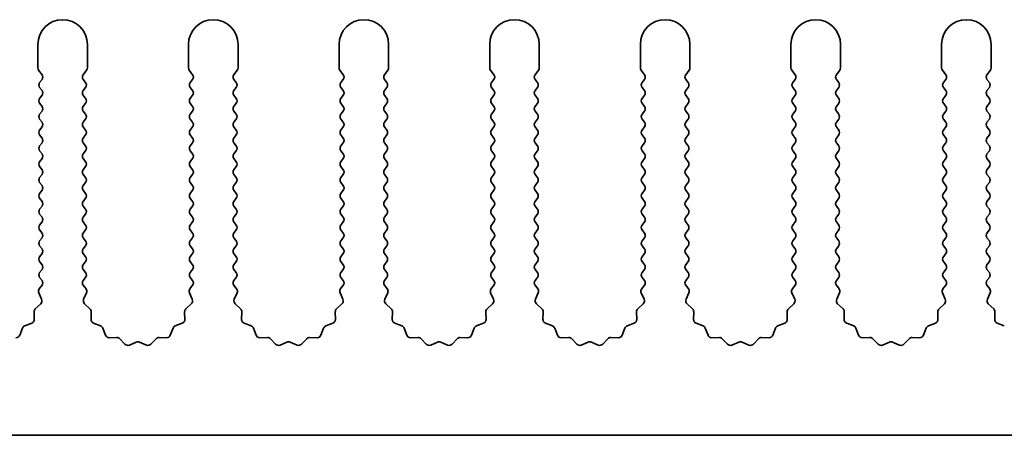
# Model space of a CAD drawing. Units: millimetres. Extents: x 0 to 8056, y 0 to 1405.
# Drawn here: x 3744 to 3793, y 630 to 651 of the extents above; entities that cross this region are included whole.
import ezdxf

# ---------------------------------------------------------------- set-up
doc = ezdxf.new("R2010")
doc.units = ezdxf.units.MM
doc.header["$LTSCALE"] = 3.5
doc.layers.add('Visible (ISO)', color=7, linetype='Continuous', lineweight=35)

msp = doc.modelspace()

# ---------------------------------------------------------------- linework, layer by layer
at = {"layer": 'Visible (ISO)'}
for p, q in [((3744.712, 649.4124), (3744.712, 648.2291)), ((3747.212, 648.2291), (3747.212, 649.4124)), ((3752.312, 649.4124), (3752.312, 648.2291)), ((3754.812, 648.2291), (3754.812, 649.4124)), ((3759.912, 649.4124), (3759.912, 648.2291)), ((3762.412, 648.2291), (3762.412, 649.4124)), ((3767.512, 649.4124), (3767.512, 648.2291)), ((3770.012, 648.2291), (3770.012, 649.4124)), ((3775.112, 649.4124), (3775.112, 648.2291)), ((3777.612, 648.2291), (3777.612, 649.4124)), ((3782.712, 649.4124), (3782.712, 648.2291)), ((3785.212, 648.2291), (3785.212, 649.4124)), ((3790.312, 649.4124), (3790.312, 648.2291)), ((3792.812, 648.2291), (3792.812, 649.4124)), ((3744.752, 648.1091), (3744.922, 647.8824)), ((3747.002, 647.8824), (3747.172, 648.1091)), ((3752.352, 648.1091), (3752.522, 647.8824)), ((3754.602, 647.8824), (3754.772, 648.1091)), ((3759.952, 648.1091), (3760.122, 647.8824)), ((3762.202, 647.8824), (3762.372, 648.1091)), ((3767.552, 648.1091), (3767.722, 647.8824)), ((3769.802, 647.8824), (3769.972, 648.1091)), ((3775.152, 648.1091), (3775.322, 647.8824)), ((3777.402, 647.8824), (3777.572, 648.1091)), ((3782.752, 648.1091), (3782.922, 647.8824)), ((3785.002, 647.8824), (3785.172, 648.1091)), ((3790.352, 648.1091), (3790.522, 647.8824)), ((3792.602, 647.8824), (3792.772, 648.1091)), ((3744.922, 647.6424), (3744.802, 647.4824)), ((3747.122, 647.4824), (3747.002, 647.6424)), ((3752.522, 647.6424), (3752.402, 647.4824)), ((3754.722, 647.4824), (3754.602, 647.6424)), ((3760.122, 647.6424), (3760.002, 647.4824)), ((3762.322, 647.4824), (3762.202, 647.6424)), ((3767.722, 647.6424), (3767.602, 647.4824)), ((3769.922, 647.4824), (3769.802, 647.6424)), ((3775.322, 647.6424), (3775.202, 647.4824)), ((3777.522, 647.4824), (3777.402, 647.6424)), ((3782.922, 647.6424), (3782.802, 647.4824)), ((3785.122, 647.4824), (3785.002, 647.6424)), ((3790.522, 647.6424), (3790.402, 647.4824)), ((3792.722, 647.4824), (3792.602, 647.6424)), ((3744.802, 647.2424), (3744.922, 647.0824)), ((3744.922, 646.8424), (3744.802, 646.6824)), ((3747.002, 647.0824), (3747.122, 647.2424)), ((3747.122, 646.6824), (3747.002, 646.8424)), ((3752.402, 647.2424), (3752.522, 647.0824)), ((3752.522, 646.8424), (3752.402, 646.6824)), ((3754.602, 647.0824), (3754.722, 647.2424)), ((3754.722, 646.6824), (3754.602, 646.8424)), ((3760.002, 647.2424), (3760.122, 647.0824)), ((3760.122, 646.8424), (3760.002, 646.6824)), ((3762.202, 647.0824), (3762.322, 647.2424)), ((3762.322, 646.6824), (3762.202, 646.8424)), ((3767.602, 647.2424), (3767.722, 647.0824)), ((3767.722, 646.8424), (3767.602, 646.6824)), ((3769.802, 647.0824), (3769.922, 647.2424)), ((3769.922, 646.6824), (3769.802, 646.8424)), ((3775.202, 647.2424), (3775.322, 647.0824)), ((3775.322, 646.8424), (3775.202, 646.6824)), ((3777.402, 647.0824), (3777.522, 647.2424)), ((3777.522, 646.6824), (3777.402, 646.8424)), ((3782.802, 647.2424), (3782.922, 647.0824)), ((3782.922, 646.8424), (3782.802, 646.6824)), ((3785.002, 647.0824), (3785.122, 647.2424)), ((3785.122, 646.6824), (3785.002, 646.8424)), ((3790.402, 647.2424), (3790.522, 647.0824)), ((3790.522, 646.8424), (3790.402, 646.6824)), ((3792.602, 647.0824), (3792.722, 647.2424)), ((3792.722, 646.6824), (3792.602, 646.8424)), ((3744.802, 646.4424), (3744.922, 646.2824)), ((3747.002, 646.2824), (3747.122, 646.4424)), ((3752.402, 646.4424), (3752.522, 646.2824)), ((3754.602, 646.2824), (3754.722, 646.4424)), ((3760.002, 646.4424), (3760.122, 646.2824)), ((3762.202, 646.2824), (3762.322, 646.4424)), ((3767.602, 646.4424), (3767.722, 646.2824)), ((3769.802, 646.2824), (3769.922, 646.4424)), ((3775.202, 646.4424), (3775.322, 646.2824)), ((3777.402, 646.2824), (3777.522, 646.4424)), ((3782.802, 646.4424), (3782.922, 646.2824)), ((3785.002, 646.2824), (3785.122, 646.4424)), ((3790.402, 646.4424), (3790.522, 646.2824)), ((3792.602, 646.2824), (3792.722, 646.4424)), ((3744.922, 646.0424), (3744.802, 645.8824)), ((3747.122, 645.8824), (3747.002, 646.0424)), ((3752.522, 646.0424), (3752.402, 645.8824)), ((3754.722, 645.8824), (3754.602, 646.0424)), ((3760.122, 646.0424), (3760.002, 645.8824)), ((3762.322, 645.8824), (3762.202, 646.0424)), ((3767.722, 646.0424), (3767.602, 645.8824)), ((3769.922, 645.8824), (3769.802, 646.0424)), ((3775.322, 646.0424), (3775.202, 645.8824)), ((3777.522, 645.8824), (3777.402, 646.0424)), ((3782.922, 646.0424), (3782.802, 645.8824)), ((3785.122, 645.8824), (3785.002, 646.0424)), ((3790.522, 646.0424), (3790.402, 645.8824)), ((3792.722, 645.8824), (3792.602, 646.0424)), ((3744.802, 645.6424), (3744.922, 645.4824)), ((3747.002, 645.4824), (3747.122, 645.6424)), ((3752.402, 645.6424), (3752.522, 645.4824)), ((3754.602, 645.4824), (3754.722, 645.6424)), ((3760.002, 645.6424), (3760.122, 645.4824)), ((3762.202, 645.4824), (3762.322, 645.6424)), ((3767.602, 645.6424), (3767.722, 645.4824)), ((3769.802, 645.4824), (3769.922, 645.6424)), ((3775.202, 645.6424), (3775.322, 645.4824)), ((3777.402, 645.4824), (3777.522, 645.6424)), ((3782.802, 645.6424), (3782.922, 645.4824)), ((3785.002, 645.4824), (3785.122, 645.6424)), ((3790.402, 645.6424), (3790.522, 645.4824)), ((3792.602, 645.4824), (3792.722, 645.6424)), ((3744.922, 645.2424), (3744.802, 645.0824)), ((3747.122, 645.0824), (3747.002, 645.2424)), ((3752.522, 645.2424), (3752.402, 645.0824)), ((3754.722, 645.0824), (3754.602, 645.2424)), ((3760.122, 645.2424), (3760.002, 645.0824)), ((3762.322, 645.0824), (3762.202, 645.2424)), ((3767.722, 645.2424), (3767.602, 645.0824)), ((3769.922, 645.0824), (3769.802, 645.2424)), ((3775.322, 645.2424), (3775.202, 645.0824)), ((3777.522, 645.0824), (3777.402, 645.2424)), ((3782.922, 645.2424), (3782.802, 645.0824)), ((3785.122, 645.0824), (3785.002, 645.2424)), ((3790.522, 645.2424), (3790.402, 645.0824)), ((3792.722, 645.0824), (3792.602, 645.2424)), ((3744.802, 644.8424), (3744.922, 644.6824)), ((3744.922, 644.4424), (3744.802, 644.2824)), ((3747.002, 644.6824), (3747.122, 644.8424)), ((3747.122, 644.2824), (3747.002, 644.4424)), ((3752.402, 644.8424), (3752.522, 644.6824)), ((3752.522, 644.4424), (3752.402, 644.2824)), ((3754.602, 644.6824), (3754.722, 644.8424)), ((3754.722, 644.2824), (3754.602, 644.4424)), ((3760.002, 644.8424), (3760.122, 644.6824)), ((3760.122, 644.4424), (3760.002, 644.2824)), ((3762.202, 644.6824), (3762.322, 644.8424)), ((3762.322, 644.2824), (3762.202, 644.4424)), ((3767.602, 644.8424), (3767.722, 644.6824)), ((3767.722, 644.4424), (3767.602, 644.2824)), ((3769.802, 644.6824), (3769.922, 644.8424)), ((3769.922, 644.2824), (3769.802, 644.4424)), ((3775.202, 644.8424), (3775.322, 644.6824)), ((3775.322, 644.4424), (3775.202, 644.2824)), ((3777.402, 644.6824), (3777.522, 644.8424)), ((3777.522, 644.2824), (3777.402, 644.4424)), ((3782.802, 644.8424), (3782.922, 644.6824)), ((3782.922, 644.4424), (3782.802, 644.2824)), ((3785.002, 644.6824), (3785.122, 644.8424)), ((3785.122, 644.2824), (3785.002, 644.4424)), ((3790.402, 644.8424), (3790.522, 644.6824)), ((3790.522, 644.4424), (3790.402, 644.2824)), ((3792.602, 644.6824), (3792.722, 644.8424)), ((3792.722, 644.2824), (3792.602, 644.4424)), ((3744.802, 644.0424), (3744.922, 643.8824)), ((3747.002, 643.8824), (3747.122, 644.0424)), ((3752.402, 644.0424), (3752.522, 643.8824)), ((3754.602, 643.8824), (3754.722, 644.0424)), ((3760.002, 644.0424), (3760.122, 643.8824)), ((3762.202, 643.8824), (3762.322, 644.0424)), ((3767.602, 644.0424), (3767.722, 643.8824)), ((3769.802, 643.8824), (3769.922, 644.0424)), ((3775.202, 644.0424), (3775.322, 643.8824)), ((3777.402, 643.8824), (3777.522, 644.0424)), ((3782.802, 644.0424), (3782.922, 643.8824)), ((3785.002, 643.8824), (3785.122, 644.0424)), ((3790.402, 644.0424), (3790.522, 643.8824)), ((3792.602, 643.8824), (3792.722, 644.0424)), ((3744.922, 643.6424), (3744.802, 643.4824)), ((3747.122, 643.4824), (3747.002, 643.6424)), ((3752.522, 643.6424), (3752.402, 643.4824)), ((3754.722, 643.4824), (3754.602, 643.6424)), ((3760.122, 643.6424), (3760.002, 643.4824)), ((3762.322, 643.4824), (3762.202, 643.6424)), ((3767.722, 643.6424), (3767.602, 643.4824)), ((3769.922, 643.4824), (3769.802, 643.6424)), ((3775.322, 643.6424), (3775.202, 643.4824)), ((3777.522, 643.4824), (3777.402, 643.6424)), ((3782.922, 643.6424), (3782.802, 643.4824)), ((3785.122, 643.4824), (3785.002, 643.6424)), ((3790.522, 643.6424), (3790.402, 643.4824)), ((3792.722, 643.4824), (3792.602, 643.6424)), ((3744.802, 643.2424), (3744.922, 643.0824)), ((3747.002, 643.0824), (3747.122, 643.2424)), ((3752.402, 643.2424), (3752.522, 643.0824)), ((3754.602, 643.0824), (3754.722, 643.2424)), ((3760.002, 643.2424), (3760.122, 643.0824)), ((3762.202, 643.0824), (3762.322, 643.2424)), ((3767.602, 643.2424), (3767.722, 643.0824)), ((3769.802, 643.0824), (3769.922, 643.2424)), ((3775.202, 643.2424), (3775.322, 643.0824)), ((3777.402, 643.0824), (3777.522, 643.2424)), ((3782.802, 643.2424), (3782.922, 643.0824)), ((3785.002, 643.0824), (3785.122, 643.2424)), ((3790.402, 643.2424), (3790.522, 643.0824)), ((3792.602, 643.0824), (3792.722, 643.2424)), ((3744.922, 642.8424), (3744.802, 642.6824)), ((3744.802, 642.4424), (3744.922, 642.2824)), ((3747.122, 642.6824), (3747.002, 642.8424)), ((3747.002, 642.2824), (3747.122, 642.4424)), ((3752.522, 642.8424), (3752.402, 642.6824)), ((3752.402, 642.4424), (3752.522, 642.2824)), ((3754.722, 642.6824), (3754.602, 642.8424)), ((3754.602, 642.2824), (3754.722, 642.4424)), ((3760.122, 642.8424), (3760.002, 642.6824)), ((3760.002, 642.4424), (3760.122, 642.2824)), ((3762.322, 642.6824), (3762.202, 642.8424)), ((3762.202, 642.2824), (3762.322, 642.4424)), ((3767.722, 642.8424), (3767.602, 642.6824)), ((3767.602, 642.4424), (3767.722, 642.2824)), ((3769.922, 642.6824), (3769.802, 642.8424)), ((3769.802, 642.2824), (3769.922, 642.4424)), ((3775.322, 642.8424), (3775.202, 642.6824)), ((3775.202, 642.4424), (3775.322, 642.2824)), ((3777.522, 642.6824), (3777.402, 642.8424)), ((3777.402, 642.2824), (3777.522, 642.4424)), ((3782.922, 642.8424), (3782.802, 642.6824)), ((3782.802, 642.4424), (3782.922, 642.2824)), ((3785.122, 642.6824), (3785.002, 642.8424)), ((3785.002, 642.2824), (3785.122, 642.4424)), ((3790.522, 642.8424), (3790.402, 642.6824)), ((3790.402, 642.4424), (3790.522, 642.2824)), ((3792.722, 642.6824), (3792.602, 642.8424)), ((3792.602, 642.2824), (3792.722, 642.4424)), ((3744.922, 642.0424), (3744.802, 641.8824)), ((3747.122, 641.8824), (3747.002, 642.0424)), ((3752.522, 642.0424), (3752.402, 641.8824)), ((3754.722, 641.8824), (3754.602, 642.0424)), ((3760.122, 642.0424), (3760.002, 641.8824)), ((3762.322, 641.8824), (3762.202, 642.0424)), ((3767.722, 642.0424), (3767.602, 641.8824)), ((3769.922, 641.8824), (3769.802, 642.0424)), ((3775.322, 642.0424), (3775.202, 641.8824)), ((3777.522, 641.8824), (3777.402, 642.0424)), ((3782.922, 642.0424), (3782.802, 641.8824)), ((3785.122, 641.8824), (3785.002, 642.0424)), ((3790.522, 642.0424), (3790.402, 641.8824)), ((3792.722, 641.8824), (3792.602, 642.0424)), ((3744.802, 641.6424), (3744.922, 641.4824)), ((3747.002, 641.4824), (3747.122, 641.6424)), ((3752.402, 641.6424), (3752.522, 641.4824)), ((3754.602, 641.4824), (3754.722, 641.6424)), ((3760.002, 641.6424), (3760.122, 641.4824)), ((3762.202, 641.4824), (3762.322, 641.6424)), ((3767.602, 641.6424), (3767.722, 641.4824)), ((3769.802, 641.4824), (3769.922, 641.6424)), ((3775.202, 641.6424), (3775.322, 641.4824)), ((3777.402, 641.4824), (3777.522, 641.6424)), ((3782.802, 641.6424), (3782.922, 641.4824)), ((3785.002, 641.4824), (3785.122, 641.6424)), ((3790.402, 641.6424), (3790.522, 641.4824)), ((3792.602, 641.4824), (3792.722, 641.6424)), ((3744.922, 641.2424), (3744.802, 641.0824)), ((3747.122, 641.0824), (3747.002, 641.2424)), ((3752.522, 641.2424), (3752.402, 641.0824)), ((3754.722, 641.0824), (3754.602, 641.2424)), ((3760.122, 641.2424), (3760.002, 641.0824)), ((3762.322, 641.0824), (3762.202, 641.2424)), ((3767.722, 641.2424), (3767.602, 641.0824)), ((3769.922, 641.0824), (3769.802, 641.2424)), ((3775.322, 641.2424), (3775.202, 641.0824)), ((3777.522, 641.0824), (3777.402, 641.2424)), ((3782.922, 641.2424), (3782.802, 641.0824)), ((3785.122, 641.0824), (3785.002, 641.2424)), ((3790.522, 641.2424), (3790.402, 641.0824)), ((3792.722, 641.0824), (3792.602, 641.2424)), ((3744.802, 640.8424), (3744.922, 640.6824)), ((3744.922, 640.4424), (3744.802, 640.2824)), ((3747.002, 640.6824), (3747.122, 640.8424)), ((3747.122, 640.2824), (3747.002, 640.4424)), ((3752.402, 640.8424), (3752.522, 640.6824)), ((3752.522, 640.4424), (3752.402, 640.2824)), ((3754.602, 640.6824), (3754.722, 640.8424)), ((3754.722, 640.2824), (3754.602, 640.4424)), ((3760.002, 640.8424), (3760.122, 640.6824)), ((3760.122, 640.4424), (3760.002, 640.2824)), ((3762.202, 640.6824), (3762.322, 640.8424)), ((3762.322, 640.2824), (3762.202, 640.4424)), ((3767.602, 640.8424), (3767.722, 640.6824)), ((3767.722, 640.4424), (3767.602, 640.2824)), ((3769.802, 640.6824), (3769.922, 640.8424)), ((3769.922, 640.2824), (3769.802, 640.4424)), ((3775.202, 640.8424), (3775.322, 640.6824)), ((3775.322, 640.4424), (3775.202, 640.2824)), ((3777.402, 640.6824), (3777.522, 640.8424)), ((3777.522, 640.2824), (3777.402, 640.4424)), ((3782.802, 640.8424), (3782.922, 640.6824)), ((3782.922, 640.4424), (3782.802, 640.2824)), ((3785.002, 640.6824), (3785.122, 640.8424)), ((3785.122, 640.2824), (3785.002, 640.4424)), ((3790.402, 640.8424), (3790.522, 640.6824)), ((3790.522, 640.4424), (3790.402, 640.2824)), ((3792.602, 640.6824), (3792.722, 640.8424)), ((3792.722, 640.2824), (3792.602, 640.4424)), ((3744.802, 640.0424), (3744.922, 639.8824)), ((3747.002, 639.8824), (3747.122, 640.0424)), ((3752.402, 640.0424), (3752.522, 639.8824)), ((3754.602, 639.8824), (3754.722, 640.0424)), ((3760.002, 640.0424), (3760.122, 639.8824)), ((3762.202, 639.8824), (3762.322, 640.0424)), ((3767.602, 640.0424), (3767.722, 639.8824)), ((3769.802, 639.8824), (3769.922, 640.0424)), ((3775.202, 640.0424), (3775.322, 639.8824)), ((3777.402, 639.8824), (3777.522, 640.0424)), ((3782.802, 640.0424), (3782.922, 639.8824)), ((3785.002, 639.8824), (3785.122, 640.0424)), ((3790.402, 640.0424), (3790.522, 639.8824)), ((3792.602, 639.8824), (3792.722, 640.0424)), ((3744.922, 639.6424), (3744.802, 639.4824)), ((3747.122, 639.4824), (3747.002, 639.6424)), ((3752.522, 639.6424), (3752.402, 639.4824)), ((3754.722, 639.4824), (3754.602, 639.6424)), ((3760.122, 639.6424), (3760.002, 639.4824)), ((3762.322, 639.4824), (3762.202, 639.6424)), ((3767.722, 639.6424), (3767.602, 639.4824)), ((3769.922, 639.4824), (3769.802, 639.6424)), ((3775.322, 639.6424), (3775.202, 639.4824)), ((3777.522, 639.4824), (3777.402, 639.6424)), ((3782.922, 639.6424), (3782.802, 639.4824)), ((3785.122, 639.4824), (3785.002, 639.6424)), ((3790.522, 639.6424), (3790.402, 639.4824)), ((3792.722, 639.4824), (3792.602, 639.6424)), ((3744.802, 639.2424), (3744.922, 639.0824)), ((3747.002, 639.0824), (3747.122, 639.2424)), ((3752.402, 639.2424), (3752.522, 639.0824)), ((3754.602, 639.0824), (3754.722, 639.2424)), ((3760.002, 639.2424), (3760.122, 639.0824)), ((3762.202, 639.0824), (3762.322, 639.2424)), ((3767.602, 639.2424), (3767.722, 639.0824)), ((3769.802, 639.0824), (3769.922, 639.2424)), ((3775.202, 639.2424), (3775.322, 639.0824)), ((3777.402, 639.0824), (3777.522, 639.2424)), ((3782.802, 639.2424), (3782.922, 639.0824)), ((3785.002, 639.0824), (3785.122, 639.2424)), ((3790.402, 639.2424), (3790.522, 639.0824)), ((3792.602, 639.0824), (3792.722, 639.2424)), ((3744.922, 638.8424), (3744.802, 638.6824)), ((3744.802, 638.4424), (3744.922, 638.2824)), ((3747.122, 638.6824), (3747.002, 638.8424)), ((3747.002, 638.2824), (3747.122, 638.4424)), ((3752.522, 638.8424), (3752.402, 638.6824)), ((3752.402, 638.4424), (3752.522, 638.2824)), ((3754.722, 638.6824), (3754.602, 638.8424)), ((3754.602, 638.2824), (3754.722, 638.4424)), ((3760.122, 638.8424), (3760.002, 638.6824)), ((3760.002, 638.4424), (3760.122, 638.2824)), ((3762.322, 638.6824), (3762.202, 638.8424)), ((3762.202, 638.2824), (3762.322, 638.4424)), ((3767.722, 638.8424), (3767.602, 638.6824)), ((3767.602, 638.4424), (3767.722, 638.2824)), ((3769.922, 638.6824), (3769.802, 638.8424)), ((3769.802, 638.2824), (3769.922, 638.4424)), ((3775.322, 638.8424), (3775.202, 638.6824)), ((3775.202, 638.4424), (3775.322, 638.2824)), ((3777.522, 638.6824), (3777.402, 638.8424)), ((3777.402, 638.2824), (3777.522, 638.4424)), ((3782.922, 638.8424), (3782.802, 638.6824)), ((3782.802, 638.4424), (3782.922, 638.2824)), ((3785.122, 638.6824), (3785.002, 638.8424)), ((3785.002, 638.2824), (3785.122, 638.4424)), ((3790.522, 638.8424), (3790.402, 638.6824)), ((3790.402, 638.4424), (3790.522, 638.2824)), ((3792.722, 638.6824), (3792.602, 638.8424)), ((3792.602, 638.2824), (3792.722, 638.4424)), ((3744.922, 638.0424), (3744.802, 637.8824)), ((3747.122, 637.8824), (3747.002, 638.0424)), ((3752.522, 638.0424), (3752.402, 637.8824)), ((3754.722, 637.8824), (3754.602, 638.0424)), ((3760.122, 638.0424), (3760.002, 637.8824)), ((3762.322, 637.8824), (3762.202, 638.0424)), ((3767.722, 638.0424), (3767.602, 637.8824)), ((3769.922, 637.8824), (3769.802, 638.0424)), ((3775.322, 638.0424), (3775.202, 637.8824)), ((3777.522, 637.8824), (3777.402, 638.0424)), ((3782.922, 638.0424), (3782.802, 637.8824)), ((3785.122, 637.8824), (3785.002, 638.0424)), ((3790.522, 638.0424), (3790.402, 637.8824)), ((3792.722, 637.8824), (3792.602, 638.0424)), ((3744.802, 637.6424), (3744.922, 637.4824)), ((3747.002, 637.4824), (3747.122, 637.6424)), ((3752.402, 637.6424), (3752.522, 637.4824)), ((3754.602, 637.4824), (3754.722, 637.6424)), ((3760.002, 637.6424), (3760.122, 637.4824)), ((3762.202, 637.4824), (3762.322, 637.6424)), ((3767.602, 637.6424), (3767.722, 637.4824)), ((3769.802, 637.4824), (3769.922, 637.6424)), ((3775.202, 637.6424), (3775.322, 637.4824)), ((3777.402, 637.4824), (3777.522, 637.6424)), ((3782.802, 637.6424), (3782.922, 637.4824)), ((3785.002, 637.4824), (3785.122, 637.6424)), ((3790.402, 637.6424), (3790.522, 637.4824)), ((3792.602, 637.4824), (3792.722, 637.6424)), ((3744.922, 637.2424), (3744.7822, 637.0561)), ((3747.1418, 637.0561), (3747.002, 637.2424)), ((3752.522, 637.2424), (3752.3822, 637.0561)), ((3754.7418, 637.0561), (3754.602, 637.2424)), ((3760.122, 637.2424), (3759.9822, 637.0561)), ((3762.3418, 637.0561), (3762.202, 637.2424)), ((3767.722, 637.2424), (3767.5822, 637.0561)), ((3769.9418, 637.0561), (3769.802, 637.2424)), ((3775.322, 637.2424), (3775.1822, 637.0561)), ((3777.5418, 637.0561), (3777.402, 637.2424)), ((3782.922, 637.2424), (3782.7822, 637.0561)), ((3785.1418, 637.0561), (3785.002, 637.2424)), ((3790.522, 637.2424), (3790.3822, 637.0561)), ((3792.7418, 637.0561), (3792.602, 637.2424)), ((3744.7592, 636.8553), (3744.9006, 636.5348)), ((3747.0234, 636.5348), (3747.1648, 636.8553)), ((3752.3592, 636.8553), (3752.5006, 636.5348)), ((3754.6234, 636.5348), (3754.7648, 636.8553)), ((3759.9592, 636.8553), (3760.1006, 636.5348)), ((3762.2234, 636.5348), (3762.3648, 636.8553)), ((3767.5592, 636.8553), (3767.7006, 636.5348)), ((3769.8234, 636.5348), (3769.9648, 636.8553)), ((3775.1592, 636.8553), (3775.3006, 636.5348)), ((3777.4234, 636.5348), (3777.5648, 636.8553)), ((3782.7592, 636.8553), (3782.9006, 636.5348)), ((3785.0234, 636.5348), (3785.1648, 636.8553)), ((3790.3592, 636.8553), (3790.5006, 636.5348)), ((3792.6234, 636.5348), (3792.7648, 636.8553)), ((3744.8558, 636.3095), (3744.5817, 636.0475)), ((3747.3423, 636.0475), (3747.0682, 636.3095)), ((3752.4558, 636.3095), (3752.1817, 636.0475)), ((3754.9423, 636.0475), (3754.6682, 636.3095)), ((3760.0558, 636.3095), (3759.7817, 636.0475)), ((3762.5423, 636.0475), (3762.2682, 636.3095)), ((3767.6558, 636.3095), (3767.3817, 636.0475)), ((3770.1423, 636.0475), (3769.8682, 636.3095)), ((3775.2558, 636.3095), (3774.9817, 636.0475)), ((3777.7423, 636.0475), (3777.4682, 636.3095)), ((3782.8558, 636.3095), (3782.5817, 636.0475)), ((3785.3423, 636.0475), (3785.0682, 636.3095)), ((3790.4558, 636.3095), (3790.1817, 636.0475)), ((3792.9423, 636.0475), (3792.6682, 636.3095)), ((3744.5199, 635.8984), (3744.5285, 635.5193)), ((3747.3955, 635.5193), (3747.4041, 635.8984)), ((3752.1199, 635.8984), (3752.1285, 635.5193)), ((3754.9955, 635.5193), (3755.0041, 635.8984)), ((3759.7199, 635.8984), (3759.7285, 635.5193)), ((3762.5955, 635.5193), (3762.6041, 635.8984)), ((3767.3199, 635.8984), (3767.3285, 635.5193)), ((3770.1955, 635.5193), (3770.2041, 635.8984)), ((3774.9199, 635.8984), (3774.9285, 635.5193)), ((3777.7955, 635.5193), (3777.8041, 635.8984)), ((3782.5199, 635.8984), (3782.5285, 635.5193)), ((3785.3955, 635.5193), (3785.4041, 635.8984)), ((3790.1199, 635.8984), (3790.1285, 635.5193)), ((3792.9955, 635.5193), (3793.0041, 635.8984)), ((3743.9332, 635.0771), (3743.7961, 634.7235)), ((3744.4009, 635.3283), (3744.0474, 635.1912)), ((3747.8766, 635.1912), (3747.5231, 635.3283)), ((3748.1279, 634.7235), (3747.9908, 635.0771)), ((3751.5332, 635.0771), (3751.3961, 634.7235)), ((3752.0009, 635.3283), (3751.6474, 635.1912)), ((3755.4766, 635.1912), (3755.1231, 635.3283)), ((3755.7279, 634.7235), (3755.5908, 635.0771)), ((3759.1332, 635.0771), (3758.9961, 634.7235)), ((3759.6009, 635.3283), (3759.2474, 635.1912)), ((3763.0766, 635.1912), (3762.7231, 635.3283)), ((3763.3279, 634.7235), (3763.1908, 635.0771)), ((3766.7332, 635.0771), (3766.5961, 634.7235)), ((3767.2009, 635.3283), (3766.8474, 635.1912)), ((3770.6766, 635.1912), (3770.3231, 635.3283)), ((3770.9279, 634.7235), (3770.7908, 635.0771)), ((3774.3332, 635.0771), (3774.1961, 634.7235)), ((3774.8009, 635.3283), (3774.4474, 635.1912)), ((3778.2766, 635.1912), (3777.9231, 635.3283)), ((3778.5279, 634.7235), (3778.3908, 635.0771)), ((3781.9332, 635.0771), (3781.7961, 634.7235)), ((3782.4009, 635.3283), (3782.0474, 635.1912)), ((3785.8766, 635.1912), (3785.5231, 635.3283)), ((3786.1279, 634.7235), (3785.9908, 635.0771)), ((3789.5332, 635.0771), (3789.3961, 634.7235)), ((3790.0009, 635.3283), (3789.6474, 635.1912)), ((3793.4766, 635.1912), (3793.1231, 635.3283)), ((3748.698, 634.6045), (3748.3189, 634.5959)), ((3749.1091, 634.2686), (3748.8471, 634.5428)), ((3750.6769, 634.5428), (3750.4149, 634.2686)), ((3751.2051, 634.5959), (3750.826, 634.6045)), ((3756.298, 634.6045), (3755.9189, 634.5959)), ((3756.7091, 634.2686), (3756.4471, 634.5428)), ((3758.2769, 634.5428), (3758.0149, 634.2686)), ((3758.8051, 634.5959), (3758.426, 634.6045)), ((3763.898, 634.6045), (3763.5189, 634.5959)), ((3764.3091, 634.2686), (3764.0471, 634.5428)), ((3765.8769, 634.5428), (3765.6149, 634.2686)), ((3766.4051, 634.5959), (3766.026, 634.6045)), ((3771.498, 634.6045), (3771.1189, 634.5959)), ((3771.9091, 634.2686), (3771.6471, 634.5428)), ((3773.4769, 634.5428), (3773.2149, 634.2686)), ((3774.0051, 634.5959), (3773.626, 634.6045)), ((3779.098, 634.6045), (3778.7189, 634.5959)), ((3779.5091, 634.2686), (3779.2471, 634.5428)), ((3781.0769, 634.5428), (3780.8149, 634.2686)), ((3781.6051, 634.5959), (3781.226, 634.6045)), ((3786.698, 634.6045), (3786.3189, 634.5959)), ((3787.1091, 634.2686), (3786.8471, 634.5428)), ((3788.6769, 634.5428), (3788.4149, 634.2686)), ((3789.2051, 634.5959), (3788.826, 634.6045)), ((3749.6813, 634.3768), (3749.3344, 634.2238)), ((3750.1896, 634.2238), (3749.8427, 634.3768)), ((3757.2813, 634.3768), (3756.9344, 634.2238)), ((3757.7896, 634.2238), (3757.4427, 634.3768)), ((3764.8813, 634.3768), (3764.5344, 634.2238)), ((3765.3896, 634.2238), (3765.0427, 634.3768)), ((3772.4813, 634.3768), (3772.1344, 634.2238)), ((3772.9896, 634.2238), (3772.6427, 634.3768)), ((3780.0813, 634.3768), (3779.7344, 634.2238)), ((3780.5896, 634.2238), (3780.2427, 634.3768)), ((3787.6813, 634.3768), (3787.3344, 634.2238)), ((3788.1896, 634.2238), (3787.8427, 634.3768)), ((3995.512, 629.6624), (3716.512, 629.6624))]:
    msp.add_line(p, q, dxfattribs=at)
for centre, radius, start, end in [((3745.962, 649.4124), 1.25, 0, 180), ((3753.562, 649.4124), 1.25, 0, 180), ((3761.162, 649.4124), 1.25, 0, 180), ((3768.762, 649.4124), 1.25, 0, 180), ((3776.362, 649.4124), 1.25, 0, 180), ((3783.962, 649.4124), 1.25, 0, 180), ((3791.562, 649.4124), 1.25, 0, 180), ((3744.912, 648.2291), 0.2, 180, 216.8699), ((3744.762, 647.7624), 0.2, 323.1301, 36.8699), ((3747.162, 647.7624), 0.2, 143.1301, 216.8699), ((3747.012, 648.2291), 0.2, 323.1301, 0), ((3752.512, 648.2291), 0.2, 180, 216.8699), ((3752.362, 647.7624), 0.2, 323.1301, 36.8699), ((3754.762, 647.7624), 0.2, 143.1301, 216.8699), ((3754.612, 648.2291), 0.2, 323.1301, 0), ((3760.112, 648.2291), 0.2, 180, 216.8699), ((3759.962, 647.7624), 0.2, 323.1301, 36.8699), ((3762.362, 647.7624), 0.2, 143.1301, 216.8699), ((3762.212, 648.2291), 0.2, 323.1301, 0), ((3767.712, 648.2291), 0.2, 180, 216.8699), ((3767.562, 647.7624), 0.2, 323.1301, 36.8699), ((3769.962, 647.7624), 0.2, 143.1301, 216.8699), ((3769.812, 648.2291), 0.2, 323.1301, 0), ((3775.312, 648.2291), 0.2, 180, 216.8699), ((3775.162, 647.7624), 0.2, 323.1301, 36.8699), ((3777.562, 647.7624), 0.2, 143.1301, 216.8699), ((3777.412, 648.2291), 0.2, 323.1301, 0), ((3782.912, 648.2291), 0.2, 180, 216.8699), ((3782.762, 647.7624), 0.2, 323.1301, 36.8699), ((3785.162, 647.7624), 0.2, 143.1301, 216.8699), ((3785.012, 648.2291), 0.2, 323.1301, 0), ((3790.512, 648.2291), 0.2, 180, 216.8699), ((3790.362, 647.7624), 0.2, 323.1301, 36.8699), ((3792.762, 647.7624), 0.2, 143.1301, 216.8699), ((3792.612, 648.2291), 0.2, 323.1301, 0), ((3744.962, 647.3624), 0.2, 143.1301, 216.8699), ((3746.962, 647.3624), 0.2, 323.1301, 36.8699), ((3752.562, 647.3624), 0.2, 143.1301, 216.8699), ((3754.562, 647.3624), 0.2, 323.1301, 36.8699), ((3760.162, 647.3624), 0.2, 143.1301, 216.8699), ((3762.162, 647.3624), 0.2, 323.1301, 36.8699), ((3767.762, 647.3624), 0.2, 143.1301, 216.8699), ((3769.762, 647.3624), 0.2, 323.1301, 36.8699), ((3775.362, 647.3624), 0.2, 143.1301, 216.8699), ((3777.362, 647.3624), 0.2, 323.1301, 36.8699), ((3782.962, 647.3624), 0.2, 143.1301, 216.8699), ((3784.962, 647.3624), 0.2, 323.1301, 36.8699), ((3790.562, 647.3624), 0.2, 143.1301, 216.8699), ((3792.562, 647.3624), 0.2, 323.1301, 36.8699), ((3744.762, 646.9624), 0.2, 323.1301, 36.8699), ((3747.162, 646.9624), 0.2, 143.1301, 216.8699), ((3752.362, 646.9624), 0.2, 323.1301, 36.8699), ((3754.762, 646.9624), 0.2, 143.1301, 216.8699), ((3759.962, 646.9624), 0.2, 323.1301, 36.8699), ((3762.362, 646.9624), 0.2, 143.1301, 216.8699), ((3767.562, 646.9624), 0.2, 323.1301, 36.8699), ((3769.962, 646.9624), 0.2, 143.1301, 216.8699), ((3775.162, 646.9624), 0.2, 323.1301, 36.8699), ((3777.562, 646.9624), 0.2, 143.1301, 216.8699), ((3782.762, 646.9624), 0.2, 323.1301, 36.8699), ((3785.162, 646.9624), 0.2, 143.1301, 216.8699), ((3790.362, 646.9624), 0.2, 323.1301, 36.8699), ((3792.762, 646.9624), 0.2, 143.1301, 216.8699), ((3744.962, 646.5624), 0.2, 143.1301, 216.8699), ((3746.962, 646.5624), 0.2, 323.1301, 36.8699), ((3752.562, 646.5624), 0.2, 143.1301, 216.8699), ((3754.562, 646.5624), 0.2, 323.1301, 36.8699), ((3760.162, 646.5624), 0.2, 143.1301, 216.8699), ((3762.162, 646.5624), 0.2, 323.1301, 36.8699), ((3767.762, 646.5624), 0.2, 143.1301, 216.8699), ((3769.762, 646.5624), 0.2, 323.1301, 36.8699), ((3775.362, 646.5624), 0.2, 143.1301, 216.8699), ((3777.362, 646.5624), 0.2, 323.1301, 36.8699), ((3782.962, 646.5624), 0.2, 143.1301, 216.8699), ((3784.962, 646.5624), 0.2, 323.1301, 36.8699), ((3790.562, 646.5624), 0.2, 143.1301, 216.8699), ((3792.562, 646.5624), 0.2, 323.1301, 36.8699), ((3744.962, 645.7624), 0.2, 143.1301, 216.8699), ((3744.762, 646.1624), 0.2, 323.1301, 36.8699), ((3747.162, 646.1624), 0.2, 143.1301, 216.8699), ((3746.962, 645.7624), 0.2, 323.1301, 36.8699), ((3752.562, 645.7624), 0.2, 143.1301, 216.8699), ((3752.362, 646.1624), 0.2, 323.1301, 36.8699), ((3754.762, 646.1624), 0.2, 143.1301, 216.8699), ((3754.562, 645.7624), 0.2, 323.1301, 36.8699), ((3760.162, 645.7624), 0.2, 143.1301, 216.8699), ((3759.962, 646.1624), 0.2, 323.1301, 36.8699), ((3762.362, 646.1624), 0.2, 143.1301, 216.8699), ((3762.162, 645.7624), 0.2, 323.1301, 36.8699), ((3767.762, 645.7624), 0.2, 143.1301, 216.8699), ((3767.562, 646.1624), 0.2, 323.1301, 36.8699), ((3769.962, 646.1624), 0.2, 143.1301, 216.8699), ((3769.762, 645.7624), 0.2, 323.1301, 36.8699), ((3775.362, 645.7624), 0.2, 143.1301, 216.8699), ((3775.162, 646.1624), 0.2, 323.1301, 36.8699), ((3777.562, 646.1624), 0.2, 143.1301, 216.8699), ((3777.362, 645.7624), 0.2, 323.1301, 36.8699), ((3782.962, 645.7624), 0.2, 143.1301, 216.8699), ((3782.762, 646.1624), 0.2, 323.1301, 36.8699), ((3785.162, 646.1624), 0.2, 143.1301, 216.8699), ((3784.962, 645.7624), 0.2, 323.1301, 36.8699), ((3790.562, 645.7624), 0.2, 143.1301, 216.8699), ((3790.362, 646.1624), 0.2, 323.1301, 36.8699), ((3792.762, 646.1624), 0.2, 143.1301, 216.8699), ((3792.562, 645.7624), 0.2, 323.1301, 36.8699), ((3744.762, 645.3624), 0.2, 323.1301, 36.8699), ((3747.162, 645.3624), 0.2, 143.1301, 216.8699), ((3752.362, 645.3624), 0.2, 323.1301, 36.8699), ((3754.762, 645.3624), 0.2, 143.1301, 216.8699), ((3759.962, 645.3624), 0.2, 323.1301, 36.8699), ((3762.362, 645.3624), 0.2, 143.1301, 216.8699), ((3767.562, 645.3624), 0.2, 323.1301, 36.8699), ((3769.962, 645.3624), 0.2, 143.1301, 216.8699), ((3775.162, 645.3624), 0.2, 323.1301, 36.8699), ((3777.562, 645.3624), 0.2, 143.1301, 216.8699), ((3782.762, 645.3624), 0.2, 323.1301, 36.8699), ((3785.162, 645.3624), 0.2, 143.1301, 216.8699), ((3790.362, 645.3624), 0.2, 323.1301, 36.8699), ((3792.762, 645.3624), 0.2, 143.1301, 216.8699), ((3744.962, 644.9624), 0.2, 143.1301, 216.8699), ((3746.962, 644.9624), 0.2, 323.1301, 36.8699), ((3752.562, 644.9624), 0.2, 143.1301, 216.8699), ((3754.562, 644.9624), 0.2, 323.1301, 36.8699), ((3760.162, 644.9624), 0.2, 143.1301, 216.8699), ((3762.162, 644.9624), 0.2, 323.1301, 36.8699), ((3767.762, 644.9624), 0.2, 143.1301, 216.8699), ((3769.762, 644.9624), 0.2, 323.1301, 36.8699), ((3775.362, 644.9624), 0.2, 143.1301, 216.8699), ((3777.362, 644.9624), 0.2, 323.1301, 36.8699), ((3782.962, 644.9624), 0.2, 143.1301, 216.8699), ((3784.962, 644.9624), 0.2, 323.1301, 36.8699), ((3790.562, 644.9624), 0.2, 143.1301, 216.8699), ((3792.562, 644.9624), 0.2, 323.1301, 36.8699), ((3744.762, 644.5624), 0.2, 323.1301, 36.8699), ((3747.162, 644.5624), 0.2, 143.1301, 216.8699), ((3752.362, 644.5624), 0.2, 323.1301, 36.8699), ((3754.762, 644.5624), 0.2, 143.1301, 216.8699), ((3759.962, 644.5624), 0.2, 323.1301, 36.8699), ((3762.362, 644.5624), 0.2, 143.1301, 216.8699), ((3767.562, 644.5624), 0.2, 323.1301, 36.8699), ((3769.962, 644.5624), 0.2, 143.1301, 216.8699), ((3775.162, 644.5624), 0.2, 323.1301, 36.8699), ((3777.562, 644.5624), 0.2, 143.1301, 216.8699), ((3782.762, 644.5624), 0.2, 323.1301, 36.8699), ((3785.162, 644.5624), 0.2, 143.1301, 216.8699), ((3790.362, 644.5624), 0.2, 323.1301, 36.8699), ((3792.762, 644.5624), 0.2, 143.1301, 216.8699), ((3744.962, 644.1624), 0.2, 143.1301, 216.8699), ((3744.762, 643.7624), 0.2, 323.1301, 36.8699), ((3747.162, 643.7624), 0.2, 143.1301, 216.8699), ((3746.962, 644.1624), 0.2, 323.1301, 36.8699), ((3752.562, 644.1624), 0.2, 143.1301, 216.8699), ((3752.362, 643.7624), 0.2, 323.1301, 36.8699), ((3754.762, 643.7624), 0.2, 143.1301, 216.8699), ((3754.562, 644.1624), 0.2, 323.1301, 36.8699), ((3760.162, 644.1624), 0.2, 143.1301, 216.8699), ((3759.962, 643.7624), 0.2, 323.1301, 36.8699), ((3762.362, 643.7624), 0.2, 143.1301, 216.8699), ((3762.162, 644.1624), 0.2, 323.1301, 36.8699), ((3767.762, 644.1624), 0.2, 143.1301, 216.8699), ((3767.562, 643.7624), 0.2, 323.1301, 36.8699), ((3769.962, 643.7624), 0.2, 143.1301, 216.8699), ((3769.762, 644.1624), 0.2, 323.1301, 36.8699), ((3775.362, 644.1624), 0.2, 143.1301, 216.8699), ((3775.162, 643.7624), 0.2, 323.1301, 36.8699), ((3777.562, 643.7624), 0.2, 143.1301, 216.8699), ((3777.362, 644.1624), 0.2, 323.1301, 36.8699), ((3782.962, 644.1624), 0.2, 143.1301, 216.8699), ((3782.762, 643.7624), 0.2, 323.1301, 36.8699), ((3785.162, 643.7624), 0.2, 143.1301, 216.8699), ((3784.962, 644.1624), 0.2, 323.1301, 36.8699), ((3790.562, 644.1624), 0.2, 143.1301, 216.8699), ((3790.362, 643.7624), 0.2, 323.1301, 36.8699), ((3792.762, 643.7624), 0.2, 143.1301, 216.8699), ((3792.562, 644.1624), 0.2, 323.1301, 36.8699), ((3744.962, 643.3624), 0.2, 143.1301, 216.8699), ((3746.962, 643.3624), 0.2, 323.1301, 36.8699), ((3752.562, 643.3624), 0.2, 143.1301, 216.8699), ((3754.562, 643.3624), 0.2, 323.1301, 36.8699), ((3760.162, 643.3624), 0.2, 143.1301, 216.8699), ((3762.162, 643.3624), 0.2, 323.1301, 36.8699), ((3767.762, 643.3624), 0.2, 143.1301, 216.8699), ((3769.762, 643.3624), 0.2, 323.1301, 36.8699), ((3775.362, 643.3624), 0.2, 143.1301, 216.8699), ((3777.362, 643.3624), 0.2, 323.1301, 36.8699), ((3782.962, 643.3624), 0.2, 143.1301, 216.8699), ((3784.962, 643.3624), 0.2, 323.1301, 36.8699), ((3790.562, 643.3624), 0.2, 143.1301, 216.8699), ((3792.562, 643.3624), 0.2, 323.1301, 36.8699), ((3744.762, 642.9624), 0.2, 323.1301, 36.8699), ((3747.162, 642.9624), 0.2, 143.1301, 216.8699), ((3752.362, 642.9624), 0.2, 323.1301, 36.8699), ((3754.762, 642.9624), 0.2, 143.1301, 216.8699), ((3759.962, 642.9624), 0.2, 323.1301, 36.8699), ((3762.362, 642.9624), 0.2, 143.1301, 216.8699), ((3767.562, 642.9624), 0.2, 323.1301, 36.8699), ((3769.962, 642.9624), 0.2, 143.1301, 216.8699), ((3775.162, 642.9624), 0.2, 323.1301, 36.8699), ((3777.562, 642.9624), 0.2, 143.1301, 216.8699), ((3782.762, 642.9624), 0.2, 323.1301, 36.8699), ((3785.162, 642.9624), 0.2, 143.1301, 216.8699), ((3790.362, 642.9624), 0.2, 323.1301, 36.8699), ((3792.762, 642.9624), 0.2, 143.1301, 216.8699), ((3744.962, 642.5624), 0.2, 143.1301, 216.8699), ((3746.962, 642.5624), 0.2, 323.1301, 36.8699), ((3752.562, 642.5624), 0.2, 143.1301, 216.8699), ((3754.562, 642.5624), 0.2, 323.1301, 36.8699), ((3760.162, 642.5624), 0.2, 143.1301, 216.8699), ((3762.162, 642.5624), 0.2, 323.1301, 36.8699), ((3767.762, 642.5624), 0.2, 143.1301, 216.8699), ((3769.762, 642.5624), 0.2, 323.1301, 36.8699), ((3775.362, 642.5624), 0.2, 143.1301, 216.8699), ((3777.362, 642.5624), 0.2, 323.1301, 36.8699), ((3782.962, 642.5624), 0.2, 143.1301, 216.8699), ((3784.962, 642.5624), 0.2, 323.1301, 36.8699), ((3790.562, 642.5624), 0.2, 143.1301, 216.8699), ((3792.562, 642.5624), 0.2, 323.1301, 36.8699), ((3744.962, 641.7624), 0.2, 143.1301, 216.8699), ((3744.762, 642.1624), 0.2, 323.1301, 36.8699), ((3747.162, 642.1624), 0.2, 143.1301, 216.8699), ((3746.962, 641.7624), 0.2, 323.1301, 36.8699), ((3752.562, 641.7624), 0.2, 143.1301, 216.8699), ((3752.362, 642.1624), 0.2, 323.1301, 36.8699), ((3754.762, 642.1624), 0.2, 143.1301, 216.8699), ((3754.562, 641.7624), 0.2, 323.1301, 36.8699), ((3760.162, 641.7624), 0.2, 143.1301, 216.8699), ((3759.962, 642.1624), 0.2, 323.1301, 36.8699), ((3762.362, 642.1624), 0.2, 143.1301, 216.8699), ((3762.162, 641.7624), 0.2, 323.1301, 36.8699), ((3767.762, 641.7624), 0.2, 143.1301, 216.8699), ((3767.562, 642.1624), 0.2, 323.1301, 36.8699), ((3769.962, 642.1624), 0.2, 143.1301, 216.8699), ((3769.762, 641.7624), 0.2, 323.1301, 36.8699), ((3775.362, 641.7624), 0.2, 143.1301, 216.8699), ((3775.162, 642.1624), 0.2, 323.1301, 36.8699), ((3777.562, 642.1624), 0.2, 143.1301, 216.8699), ((3777.362, 641.7624), 0.2, 323.1301, 36.8699), ((3782.962, 641.7624), 0.2, 143.1301, 216.8699), ((3782.762, 642.1624), 0.2, 323.1301, 36.8699), ((3785.162, 642.1624), 0.2, 143.1301, 216.8699), ((3784.962, 641.7624), 0.2, 323.1301, 36.8699), ((3790.562, 641.7624), 0.2, 143.1301, 216.8699), ((3790.362, 642.1624), 0.2, 323.1301, 36.8699), ((3792.762, 642.1624), 0.2, 143.1301, 216.8699), ((3792.562, 641.7624), 0.2, 323.1301, 36.8699), ((3744.762, 641.3624), 0.2, 323.1301, 36.8699), ((3747.162, 641.3624), 0.2, 143.1301, 216.8699), ((3752.362, 641.3624), 0.2, 323.1301, 36.8699), ((3754.762, 641.3624), 0.2, 143.1301, 216.8699), ((3759.962, 641.3624), 0.2, 323.1301, 36.8699), ((3762.362, 641.3624), 0.2, 143.1301, 216.8699), ((3767.562, 641.3624), 0.2, 323.1301, 36.8699), ((3769.962, 641.3624), 0.2, 143.1301, 216.8699), ((3775.162, 641.3624), 0.2, 323.1301, 36.8699), ((3777.562, 641.3624), 0.2, 143.1301, 216.8699), ((3782.762, 641.3624), 0.2, 323.1301, 36.8699), ((3785.162, 641.3624), 0.2, 143.1301, 216.8699), ((3790.362, 641.3624), 0.2, 323.1301, 36.8699), ((3792.762, 641.3624), 0.2, 143.1301, 216.8699), ((3744.962, 640.9624), 0.2, 143.1301, 216.8699), ((3746.962, 640.9624), 0.2, 323.1301, 36.8699), ((3752.562, 640.9624), 0.2, 143.1301, 216.8699), ((3754.562, 640.9624), 0.2, 323.1301, 36.8699), ((3760.162, 640.9624), 0.2, 143.1301, 216.8699), ((3762.162, 640.9624), 0.2, 323.1301, 36.8699), ((3767.762, 640.9624), 0.2, 143.1301, 216.8699), ((3769.762, 640.9624), 0.2, 323.1301, 36.8699), ((3775.362, 640.9624), 0.2, 143.1301, 216.8699), ((3777.362, 640.9624), 0.2, 323.1301, 36.8699), ((3782.962, 640.9624), 0.2, 143.1301, 216.8699), ((3784.962, 640.9624), 0.2, 323.1301, 36.8699), ((3790.562, 640.9624), 0.2, 143.1301, 216.8699), ((3792.562, 640.9624), 0.2, 323.1301, 36.8699), ((3744.762, 640.5624), 0.2, 323.1301, 36.8699), ((3747.162, 640.5624), 0.2, 143.1301, 216.8699), ((3752.362, 640.5624), 0.2, 323.1301, 36.8699), ((3754.762, 640.5624), 0.2, 143.1301, 216.8699), ((3759.962, 640.5624), 0.2, 323.1301, 36.8699), ((3762.362, 640.5624), 0.2, 143.1301, 216.8699), ((3767.562, 640.5624), 0.2, 323.1301, 36.8699), ((3769.962, 640.5624), 0.2, 143.1301, 216.8699), ((3775.162, 640.5624), 0.2, 323.1301, 36.8699), ((3777.562, 640.5624), 0.2, 143.1301, 216.8699), ((3782.762, 640.5624), 0.2, 323.1301, 36.8699), ((3785.162, 640.5624), 0.2, 143.1301, 216.8699), ((3790.362, 640.5624), 0.2, 323.1301, 36.8699), ((3792.762, 640.5624), 0.2, 143.1301, 216.8699), ((3744.962, 640.1624), 0.2, 143.1301, 216.8699), ((3746.962, 640.1624), 0.2, 323.1301, 36.8699), ((3752.562, 640.1624), 0.2, 143.1301, 216.8699), ((3754.562, 640.1624), 0.2, 323.1301, 36.8699), ((3760.162, 640.1624), 0.2, 143.1301, 216.8699), ((3762.162, 640.1624), 0.2, 323.1301, 36.8699), ((3767.762, 640.1624), 0.2, 143.1301, 216.8699), ((3769.762, 640.1624), 0.2, 323.1301, 36.8699), ((3775.362, 640.1624), 0.2, 143.1301, 216.8699), ((3777.362, 640.1624), 0.2, 323.1301, 36.8699), ((3782.962, 640.1624), 0.2, 143.1301, 216.8699), ((3784.962, 640.1624), 0.2, 323.1301, 36.8699), ((3790.562, 640.1624), 0.2, 143.1301, 216.8699), ((3792.562, 640.1624), 0.2, 323.1301, 36.8699), ((3744.962, 639.3624), 0.2, 143.1301, 216.8699), ((3744.762, 639.7624), 0.2, 323.1301, 36.8699), ((3747.162, 639.7624), 0.2, 143.1301, 216.8699), ((3746.962, 639.3624), 0.2, 323.1301, 36.8699), ((3752.562, 639.3624), 0.2, 143.1301, 216.8699), ((3752.362, 639.7624), 0.2, 323.1301, 36.8699), ((3754.762, 639.7624), 0.2, 143.1301, 216.8699), ((3754.562, 639.3624), 0.2, 323.1301, 36.8699), ((3760.162, 639.3624), 0.2, 143.1301, 216.8699), ((3759.962, 639.7624), 0.2, 323.1301, 36.8699), ((3762.362, 639.7624), 0.2, 143.1301, 216.8699), ((3762.162, 639.3624), 0.2, 323.1301, 36.8699), ((3767.762, 639.3624), 0.2, 143.1301, 216.8699), ((3767.562, 639.7624), 0.2, 323.1301, 36.8699), ((3769.962, 639.7624), 0.2, 143.1301, 216.8699), ((3769.762, 639.3624), 0.2, 323.1301, 36.8699), ((3775.362, 639.3624), 0.2, 143.1301, 216.8699), ((3775.162, 639.7624), 0.2, 323.1301, 36.8699), ((3777.562, 639.7624), 0.2, 143.1301, 216.8699), ((3777.362, 639.3624), 0.2, 323.1301, 36.8699), ((3782.962, 639.3624), 0.2, 143.1301, 216.8699), ((3782.762, 639.7624), 0.2, 323.1301, 36.8699), ((3785.162, 639.7624), 0.2, 143.1301, 216.8699), ((3784.962, 639.3624), 0.2, 323.1301, 36.8699), ((3790.562, 639.3624), 0.2, 143.1301, 216.8699), ((3790.362, 639.7624), 0.2, 323.1301, 36.8699), ((3792.762, 639.7624), 0.2, 143.1301, 216.8699), ((3792.562, 639.3624), 0.2, 323.1301, 36.8699), ((3744.762, 638.9624), 0.2, 323.1301, 36.8699), ((3747.162, 638.9624), 0.2, 143.1301, 216.8699), ((3752.362, 638.9624), 0.2, 323.1301, 36.8699), ((3754.762, 638.9624), 0.2, 143.1301, 216.8699), ((3759.962, 638.9624), 0.2, 323.1301, 36.8699), ((3762.362, 638.9624), 0.2, 143.1301, 216.8699), ((3767.562, 638.9624), 0.2, 323.1301, 36.8699), ((3769.962, 638.9624), 0.2, 143.1301, 216.8699), ((3775.162, 638.9624), 0.2, 323.1301, 36.8699), ((3777.562, 638.9624), 0.2, 143.1301, 216.8699), ((3782.762, 638.9624), 0.2, 323.1301, 36.8699), ((3785.162, 638.9624), 0.2, 143.1301, 216.8699), ((3790.362, 638.9624), 0.2, 323.1301, 36.8699), ((3792.762, 638.9624), 0.2, 143.1301, 216.8699), ((3744.962, 638.5624), 0.2, 143.1301, 216.8699), ((3746.962, 638.5624), 0.2, 323.1301, 36.8699), ((3752.562, 638.5624), 0.2, 143.1301, 216.8699), ((3754.562, 638.5624), 0.2, 323.1301, 36.8699), ((3760.162, 638.5624), 0.2, 143.1301, 216.8699), ((3762.162, 638.5624), 0.2, 323.1301, 36.8699), ((3767.762, 638.5624), 0.2, 143.1301, 216.8699), ((3769.762, 638.5624), 0.2, 323.1301, 36.8699), ((3775.362, 638.5624), 0.2, 143.1301, 216.8699), ((3777.362, 638.5624), 0.2, 323.1301, 36.8699), ((3782.962, 638.5624), 0.2, 143.1301, 216.8699), ((3784.962, 638.5624), 0.2, 323.1301, 36.8699), ((3790.562, 638.5624), 0.2, 143.1301, 216.8699), ((3792.562, 638.5624), 0.2, 323.1301, 36.8699), ((3744.762, 638.1624), 0.2, 323.1301, 36.8699), ((3747.162, 638.1624), 0.2, 143.1301, 216.8699), ((3752.362, 638.1624), 0.2, 323.1301, 36.8699), ((3754.762, 638.1624), 0.2, 143.1301, 216.8699), ((3759.962, 638.1624), 0.2, 323.1301, 36.8699), ((3762.362, 638.1624), 0.2, 143.1301, 216.8699), ((3767.562, 638.1624), 0.2, 323.1301, 36.8699), ((3769.962, 638.1624), 0.2, 143.1301, 216.8699), ((3775.162, 638.1624), 0.2, 323.1301, 36.8699), ((3777.562, 638.1624), 0.2, 143.1301, 216.8699), ((3782.762, 638.1624), 0.2, 323.1301, 36.8699), ((3785.162, 638.1624), 0.2, 143.1301, 216.8699), ((3790.362, 638.1624), 0.2, 323.1301, 36.8699), ((3792.762, 638.1624), 0.2, 143.1301, 216.8699), ((3744.962, 637.7624), 0.2, 143.1301, 216.8699), ((3744.762, 637.3624), 0.2, 323.1301, 36.8699), ((3747.162, 637.3624), 0.2, 143.1301, 216.8699), ((3746.962, 637.7624), 0.2, 323.1301, 36.8699), ((3752.562, 637.7624), 0.2, 143.1301, 216.8699), ((3752.362, 637.3624), 0.2, 323.1301, 36.8699), ((3754.762, 637.3624), 0.2, 143.1301, 216.8699), ((3754.562, 637.7624), 0.2, 323.1301, 36.8699), ((3760.162, 637.7624), 0.2, 143.1301, 216.8699), ((3759.962, 637.3624), 0.2, 323.1301, 36.8699), ((3762.362, 637.3624), 0.2, 143.1301, 216.8699), ((3762.162, 637.7624), 0.2, 323.1301, 36.8699), ((3767.762, 637.7624), 0.2, 143.1301, 216.8699), ((3767.562, 637.3624), 0.2, 323.1301, 36.8699), ((3769.962, 637.3624), 0.2, 143.1301, 216.8699), ((3769.762, 637.7624), 0.2, 323.1301, 36.8699), ((3775.362, 637.7624), 0.2, 143.1301, 216.8699), ((3775.162, 637.3624), 0.2, 323.1301, 36.8699), ((3777.562, 637.3624), 0.2, 143.1301, 216.8699), ((3777.362, 637.7624), 0.2, 323.1301, 36.8699), ((3782.962, 637.7624), 0.2, 143.1301, 216.8699), ((3782.762, 637.3624), 0.2, 323.1301, 36.8699), ((3785.162, 637.3624), 0.2, 143.1301, 216.8699), ((3784.962, 637.7624), 0.2, 323.1301, 36.8699), ((3790.562, 637.7624), 0.2, 143.1301, 216.8699), ((3790.362, 637.3624), 0.2, 323.1301, 36.8699), ((3792.762, 637.3624), 0.2, 143.1301, 216.8699), ((3792.562, 637.7624), 0.2, 323.1301, 36.8699), ((3744.9422, 636.9361), 0.2, 143.1301, 203.80082), ((3746.9818, 636.9361), 0.2, 336.19918, 36.8699), ((3752.5422, 636.9361), 0.2, 143.1301, 203.80082), ((3754.5818, 636.9361), 0.2, 336.19918, 36.8699), ((3760.1422, 636.9361), 0.2, 143.1301, 203.80082), ((3762.1818, 636.9361), 0.2, 336.19918, 36.8699), ((3767.7422, 636.9361), 0.2, 143.1301, 203.80082), ((3769.7818, 636.9361), 0.2, 336.19918, 36.8699), ((3775.3422, 636.9361), 0.2, 143.1301, 203.80082), ((3777.3818, 636.9361), 0.2, 336.19918, 36.8699), ((3782.9422, 636.9361), 0.2, 143.1301, 203.80082), ((3784.9818, 636.9361), 0.2, 336.19918, 36.8699), ((3790.5422, 636.9361), 0.2, 143.1301, 203.80082), ((3792.5818, 636.9361), 0.2, 336.19918, 36.8699), ((3744.7176, 636.4541), 0.2, 313.69918, 23.80082), ((3747.2064, 636.4541), 0.2, 156.19918, 226.30082), ((3752.3176, 636.4541), 0.2, 313.69918, 23.80082), ((3754.8064, 636.4541), 0.2, 156.19918, 226.30082), ((3759.9176, 636.4541), 0.2, 313.69918, 23.80082), ((3762.4064, 636.4541), 0.2, 156.19918, 226.30082), ((3767.5176, 636.4541), 0.2, 313.69918, 23.80082), ((3770.0064, 636.4541), 0.2, 156.19918, 226.30082), ((3775.1176, 636.4541), 0.2, 313.69918, 23.80082), ((3777.6064, 636.4541), 0.2, 156.19918, 226.30082), ((3782.7176, 636.4541), 0.2, 313.69918, 23.80082), ((3785.2064, 636.4541), 0.2, 156.19918, 226.30082), ((3790.3176, 636.4541), 0.2, 313.69918, 23.80082), ((3792.8064, 636.4541), 0.2, 156.19918, 226.30082), ((3744.7198, 635.9029), 0.2, 133.69918, 181.30082), ((3747.2042, 635.9029), 0.2, 358.69918, 46.30082), ((3752.3198, 635.9029), 0.2, 133.69918, 181.30082), ((3754.8042, 635.9029), 0.2, 358.69918, 46.30082), ((3759.9198, 635.9029), 0.2, 133.69918, 181.30082), ((3762.4042, 635.9029), 0.2, 358.69918, 46.30082), ((3767.5198, 635.9029), 0.2, 133.69918, 181.30082), ((3770.0042, 635.9029), 0.2, 358.69918, 46.30082), ((3775.1198, 635.9029), 0.2, 133.69918, 181.30082), ((3777.6042, 635.9029), 0.2, 358.69918, 46.30082), ((3782.7198, 635.9029), 0.2, 133.69918, 181.30082), ((3785.2042, 635.9029), 0.2, 358.69918, 46.30082), ((3790.3198, 635.9029), 0.2, 133.69918, 181.30082), ((3792.8042, 635.9029), 0.2, 358.69918, 46.30082), ((3744.3286, 635.5148), 0.2, 291.19918, 1.30082), ((3747.5954, 635.5148), 0.2, 178.69918, 248.80082), ((3751.9286, 635.5148), 0.2, 291.19918, 1.30082), ((3755.1954, 635.5148), 0.2, 178.69918, 248.80082), ((3759.5286, 635.5148), 0.2, 291.19918, 1.30082), ((3762.7954, 635.5148), 0.2, 178.69918, 248.80082), ((3767.1286, 635.5148), 0.2, 291.19918, 1.30082), ((3770.3954, 635.5148), 0.2, 178.69918, 248.80082), ((3774.7286, 635.5148), 0.2, 291.19918, 1.30082), ((3777.9954, 635.5148), 0.2, 178.69918, 248.80082), ((3782.3286, 635.5148), 0.2, 291.19918, 1.30082), ((3785.5954, 635.5148), 0.2, 178.69918, 248.80082), ((3789.9286, 635.5148), 0.2, 291.19918, 1.30082), ((3793.1954, 635.5148), 0.2, 178.69918, 248.80082), ((3744.1197, 635.0047), 0.2, 111.19918, 158.80082), ((3747.8043, 635.0047), 0.2, 21.19918, 68.80082), ((3751.7197, 635.0047), 0.2, 111.19918, 158.80082), ((3755.4043, 635.0047), 0.2, 21.19918, 68.80082), ((3759.3197, 635.0047), 0.2, 111.19918, 158.80082), ((3763.0043, 635.0047), 0.2, 21.19918, 68.80082), ((3766.9197, 635.0047), 0.2, 111.19918, 158.80082), ((3770.6043, 635.0047), 0.2, 21.19918, 68.80082), ((3774.5197, 635.0047), 0.2, 111.19918, 158.80082), ((3778.2043, 635.0047), 0.2, 21.19918, 68.80082), ((3782.1197, 635.0047), 0.2, 111.19918, 158.80082), ((3785.8043, 635.0047), 0.2, 21.19918, 68.80082), ((3789.7197, 635.0047), 0.2, 111.19918, 158.80082), ((3743.6096, 634.7959), 0.2, 268.69918, 338.80082), ((3748.3144, 634.7959), 0.2, 201.19918, 271.30082), ((3748.7025, 634.4046), 0.2, 43.69918, 91.30082), ((3750.8215, 634.4046), 0.2, 88.69918, 136.30082), ((3751.2096, 634.7959), 0.2, 268.69918, 338.80082), ((3755.9144, 634.7959), 0.2, 201.19918, 271.30082), ((3756.3025, 634.4046), 0.2, 43.69918, 91.30082), ((3758.4215, 634.4046), 0.2, 88.69918, 136.30082), ((3758.8096, 634.7959), 0.2, 268.69918, 338.80082), ((3763.5144, 634.7959), 0.2, 201.19918, 271.30082), ((3763.9025, 634.4046), 0.2, 43.69918, 91.30082), ((3766.0215, 634.4046), 0.2, 88.69918, 136.30082), ((3766.4096, 634.7959), 0.2, 268.69918, 338.80082), ((3771.1144, 634.7959), 0.2, 201.19918, 271.30082), ((3771.5025, 634.4046), 0.2, 43.69918, 91.30082), ((3773.6215, 634.4046), 0.2, 88.69918, 136.30082), ((3774.0096, 634.7959), 0.2, 268.69918, 338.80082), ((3778.7144, 634.7959), 0.2, 201.19918, 271.30082), ((3779.1025, 634.4046), 0.2, 43.69918, 91.30082), ((3781.2215, 634.4046), 0.2, 88.69918, 136.30082), ((3781.6096, 634.7959), 0.2, 268.69918, 338.80082), ((3786.3144, 634.7959), 0.2, 201.19918, 271.30082), ((3786.7025, 634.4046), 0.2, 43.69918, 91.30082), ((3788.8215, 634.4046), 0.2, 88.69918, 136.30082), ((3789.2096, 634.7959), 0.2, 268.69918, 338.80082), ((3749.2537, 634.4068), 0.2, 223.69918, 293.80082), ((3749.762, 634.1938), 0.2, 66.19918, 113.80082), ((3750.2703, 634.4068), 0.2, 246.19918, 316.30082), ((3756.8537, 634.4068), 0.2, 223.69918, 293.80082), ((3757.362, 634.1938), 0.2, 66.19918, 113.80082), ((3757.8703, 634.4068), 0.2, 246.19918, 316.30082), ((3764.4537, 634.4068), 0.2, 223.69918, 293.80082), ((3764.962, 634.1938), 0.2, 66.19918, 113.80082), ((3765.4703, 634.4068), 0.2, 246.19918, 316.30082), ((3772.0537, 634.4068), 0.2, 223.69918, 293.80082), ((3772.562, 634.1938), 0.2, 66.19918, 113.80082), ((3773.0703, 634.4068), 0.2, 246.19918, 316.30082), ((3779.6537, 634.4068), 0.2, 223.69918, 293.80082), ((3780.162, 634.1938), 0.2, 66.19918, 113.80082), ((3780.6703, 634.4068), 0.2, 246.19918, 316.30082), ((3787.2537, 634.4068), 0.2, 223.69918, 293.80082), ((3787.762, 634.1938), 0.2, 66.19918, 113.80082), ((3788.2703, 634.4068), 0.2, 246.19918, 316.30082)]:
    msp.add_arc(centre, radius, start, end, dxfattribs=at)

doc.saveas('drawing.dxf')
